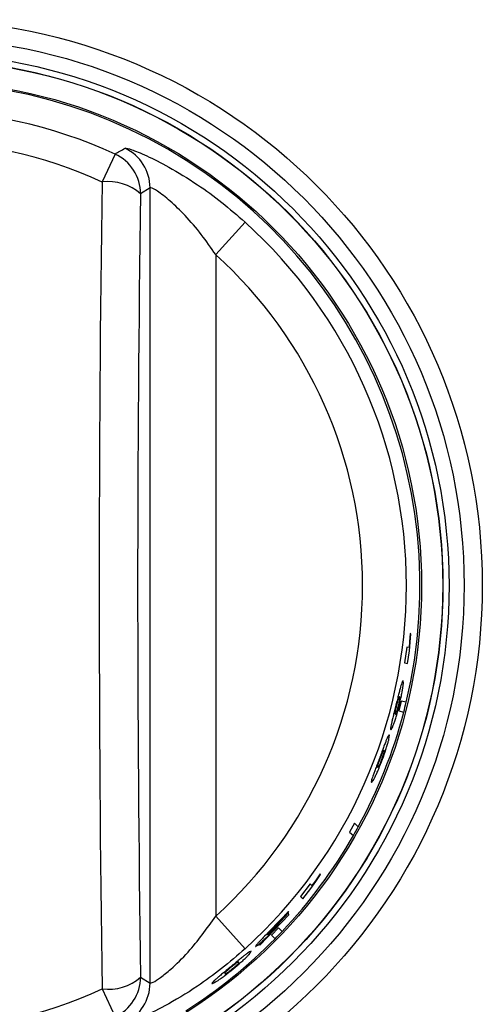
# Model space of a CAD drawing. Units: inches. Extents: x 8.8 to 94, y 7.4 to 84.9.
# Drawn here: x 43.2 to 44.3, y 37.1 to 39.4 of the extents above; entities that cross this region are included whole.
import ezdxf

# ---------------------------------------------------------------- set-up
doc = ezdxf.new("R2010")
doc.units = ezdxf.units.IN
doc.header["$MEASUREMENT"] = 0

msp = doc.modelspace()

# ---------------------------------------------------------------- linework, layer by layer
at = {"color": 7, "linetype": 'Continuous', "lineweight": 25}
for p, q in [((43.4611, 39.0783), (43.4318, 39.0146)), ((43.5409, 39.0014), (43.5192, 38.9876)), ((43.5409, 37.1879), (43.5409, 39.0014)), ((43.6907, 38.8489), (43.7577, 38.923)), ((43.6907, 38.8489), (43.6907, 37.3404)), ((44.1327, 37.9663), (44.1315, 37.9528)), ((44.1325, 37.9456), (44.1342, 37.9651)), ((44.1343, 37.9849), (44.1327, 37.9663)), ((44.1342, 37.9651), (44.1358, 37.9845)), ((44.1358, 37.9845), (44.1343, 37.9849)), ((44.1264, 37.9541), (44.1213, 37.918)), ((44.1315, 37.9528), (44.1264, 37.9541)), ((44.1282, 37.9163), (44.1325, 37.9456)), ((44.1213, 37.918), (44.1282, 37.9163)), ((44.1137, 37.831), (44.1081, 37.8085)), ((44.1248, 37.8282), (44.1137, 37.831)), ((44.1081, 37.8085), (44.1192, 37.8057)), ((44.0072, 37.5526), (43.9959, 37.5323)), ((44.0157, 37.5444), (44.0072, 37.5526)), ((43.9959, 37.5323), (44.0044, 37.5242)), ((43.9286, 37.4367), (43.9179, 37.4214)), ((43.9186, 37.4195), (43.9297, 37.4356)), ((43.9297, 37.4356), (43.9286, 37.4367)), ((43.9063, 37.4139), (43.8838, 37.3852)), ((43.9101, 37.4102), (43.9063, 37.4139)), ((43.9073, 37.4035), (43.9186, 37.4195)), ((43.9179, 37.4214), (43.9101, 37.4102)), ((43.8838, 37.3852), (43.889, 37.3803)), ((43.889, 37.3803), (43.9073, 37.4035)), ((43.6907, 37.3404), (43.7577, 37.2663)), ((43.7912, 37.2743), (43.8577, 37.3434)), ((43.8566, 37.3484), (43.8313, 37.3207)), ((43.8326, 37.3233), (43.8575, 37.3508)), ((43.8577, 37.3434), (43.8566, 37.3484)), ((43.8341, 37.3196), (43.7902, 37.2753)), ((43.8344, 37.3224), (43.8341, 37.3196)), ((43.8338, 37.3137), (43.8177, 37.297)), ((43.8177, 37.297), (43.826, 37.289)), ((43.842, 37.3057), (43.8338, 37.3137)), ((43.7902, 37.2753), (43.7912, 37.2743)), ((43.5192, 37.2017), (43.5409, 37.1879)), ((43.4318, 37.1747), (43.4611, 37.111))]:
    msp.add_line(p, q, dxfattribs=at)
for radius in [1.29, 1.2486, 1.2142, 1.2002, 1.1997, 1.1515]:
    msp.add_circle((43.0084, 38.0946), radius, dxfattribs=at)
for centre, radius, start, end in [((43.0084, 38.0946), 1.1478, 346.5778, 138.4224), ((43.0084, 38.0946), 1.0829, 65.2849, 114.7151), ((43.0084, 38.0946), 1.0127, 65.2849, 114.7151), ((43.4408, 39.0012), 0.1002, 0.1064, 64.3832), ((43.4191, 38.9874), 0.1002, 0.1083, 65.1766), ((106.0845, 38.0946), 62.6595, 179.158741, 180.841259), ((43.4462, 38.9061), 0.1095, 48.1243, 97.5428), ((104.3326, 38.0946), 60.8199, 179.158741, 180.841259), ((43.0084, 38.0946), 1.117, 312.1342, 47.8658), ((43.0084, 38.0946), 1.0171, 312.1342, 47.8658), ((43.0084, 38.0946), 1.1478, 345.4222, 346.5778), ((43.0084, 38.0946), 1.1478, 331.3562, 345.4222), ((43.0084, 38.0946), 1.1478, 330.2005, 331.3562), ((43.0084, 38.0946), 1.1478, 316.5775, 330.2005), ((43.0084, 38.0946), 1.1478, 315.4225, 316.5775), ((43.0084, 38.0946), 1.1478, 302.3565, 315.4225), ((43.4462, 37.2832), 0.1095, 262.4572, 311.8757), ((43.4191, 37.2019), 0.1002, 294.8234, 359.8917), ((43.4408, 37.1881), 0.1002, 295.6168, 359.8936), ((43.0084, 38.0946), 1.0127, 245.2849, 294.7151)]:
    msp.add_arc(centre, radius, start, end, dxfattribs=at)
for points, knots in [([(43.4611, 39.0783), (43.4648, 39.0805), (43.4725, 39.0849), (43.4801, 39.0893), (43.4841, 39.0915)], [0, 0, 0, 0, 0.48202, 1, 1, 1, 1]), ([(43.4841, 39.0915), (43.4877, 39.0912), (43.4948, 39.0906), (43.5322, 39.0755), (43.5849, 39.049), (43.6452, 39.0121), (43.7048, 38.9689), (43.7401, 38.9383), (43.7577, 38.923)], [0, 0, 0, 0, 0.161681, 0.323071, 0.491433, 0.684437, 0.842091, 1, 1, 1, 1]), ([(43.6907, 38.8489), (43.68, 38.8644), (43.6581, 38.8959), (43.6223, 38.9377), (43.5863, 38.9724), (43.5572, 38.9947), (43.5435, 39.0021), (43.5415, 39.0016), (43.5409, 39.0014)], [0, 0, 0, 0, 0.197107, 0.400689, 0.585501, 0.771861, 0.933476, 1, 1, 1, 1]), ([(44.1177, 37.8774), (44.117, 37.877), (44.1162, 37.8764), (44.114, 37.8703), (44.1127, 37.8656), (44.1121, 37.8634)], [0, 0, 0, 0, 0.54726, 0.781671, 1, 1, 1, 1]), ([(44.1173, 37.8621), (44.1176, 37.8644), (44.1183, 37.8692), (44.1187, 37.8758), (44.1181, 37.8767), (44.1177, 37.8774)], [0, 0, 0, 0, 0.218753, 0.453307, 1, 1, 1, 1]), ([(44.1121, 37.8634), (44.1114, 37.8609), (44.11, 37.8558), (44.1075, 37.8458), (44.1047, 37.8344), (44.1026, 37.8262), (44.1016, 37.822)], [0, 0, 0, 0, 0.239351, 0.4769, 0.726449, 1, 1, 1, 1]), ([(44.1087, 37.8202), (44.1105, 37.828), (44.1133, 37.8398), (44.116, 37.8539), (44.1169, 37.8593), (44.1173, 37.8621)], [0, 0, 0, 0, 0.499174, 0.748752, 1, 1, 1, 1]), ([(44.1071, 37.8367), (44.1068, 37.8359), (44.1063, 37.8344), (44.1053, 37.8309), (44.1041, 37.8265), (44.1033, 37.8233), (44.1029, 37.8216)], [0, 0, 0, 0, 0.263027, 0.500088, 0.73875, 1, 1, 1, 1]), ([(44.1099, 37.8409), (44.1096, 37.841), (44.109, 37.8411), (44.1076, 37.838), (44.1071, 37.8367)], [0, 0, 0, 0, 0.592681, 1, 1, 1, 1]), ([(44.1074, 37.8205), (44.1078, 37.8222), (44.1086, 37.8254), (44.1095, 37.8298), (44.1102, 37.8334), (44.1104, 37.835), (44.1105, 37.8359)], [0, 0, 0, 0, 0.261451, 0.499925, 0.737019, 1, 1, 1, 1]), ([(44.1105, 37.8359), (44.1106, 37.8372), (44.1108, 37.8407), (44.1103, 37.8408), (44.1099, 37.8409)], [0, 0, 0, 0, 0.407363, 1, 1, 1, 1]), ([(44.1016, 37.822), (44.1005, 37.8177), (44.0985, 37.8096), (44.0956, 37.7981), (44.0931, 37.7881), (44.0919, 37.783), (44.0914, 37.7804)], [0, 0, 0, 0, 0.273538, 0.523081, 0.760635, 1, 1, 1, 1]), ([(44.0966, 37.7791), (44.0975, 37.7818), (44.0994, 37.787), (44.1036, 37.8007), (44.1067, 37.8124), (44.1087, 37.8202)], [0, 0, 0, 0, 0.251209, 0.500826, 1, 1, 1, 1]), ([(44.1029, 37.8216), (44.1025, 37.8199), (44.1017, 37.8167), (44.1007, 37.8123), (44.0999, 37.8087), (44.0997, 37.8072), (44.0995, 37.8063)], [0, 0, 0, 0, 0.261163, 0.49991, 0.736955, 1, 1, 1, 1]), ([(44.103, 37.8055), (44.1033, 37.8063), (44.1038, 37.8078), (44.1049, 37.8113), (44.1061, 37.8156), (44.107, 37.8188), (44.1074, 37.8205)], [0, 0, 0, 0, 0.262922, 0.500075, 0.738559, 1, 1, 1, 1]), ([(44.0995, 37.8063), (44.0994, 37.805), (44.0991, 37.8016), (44.0997, 37.8014), (44.1, 37.8013)], [0, 0, 0, 0, 0.407686, 1, 1, 1, 1]), ([(44.1, 37.8013), (44.1004, 37.8012), (44.101, 37.8011), (44.1024, 37.8042), (44.103, 37.8055)], [0, 0, 0, 0, 0.5922949, 1, 1, 1, 1]), ([(44.0914, 37.7804), (44.0909, 37.7782), (44.0899, 37.7735), (44.0889, 37.767), (44.0894, 37.7661), (44.0897, 37.7654)], [0, 0, 0, 0, 0.218333, 0.452742, 1, 1, 1, 1]), ([(44.0897, 37.7654), (44.0904, 37.7658), (44.0913, 37.7663), (44.0939, 37.7719), (44.0957, 37.7768), (44.0966, 37.7791)], [0, 0, 0, 0, 0.509162, 0.763846, 1, 1, 1, 1]), ([(44.0861, 37.7537), (44.0854, 37.7533), (44.0844, 37.7527), (44.0816, 37.7467), (44.0797, 37.7423), (44.0788, 37.7401)], [0, 0, 0, 0, 0.5472567, 0.7816687, 1, 1, 1, 1]), ([(44.0841, 37.7388), (44.0847, 37.741), (44.0858, 37.7457), (44.0869, 37.7521), (44.0864, 37.753), (44.0861, 37.7537)], [0, 0, 0, 0, 0.218756, 0.45331, 1, 1, 1, 1]), ([(44.0788, 37.7401), (44.0779, 37.7376), (44.0759, 37.7327), (44.0723, 37.723), (44.0682, 37.712), (44.0652, 37.7041), (44.0637, 37.7)], [0, 0, 0, 0, 0.239351, 0.476899, 0.726448, 1, 1, 1, 1]), ([(44.0709, 37.6982), (44.0736, 37.7058), (44.0777, 37.7171), (44.0819, 37.7308), (44.0834, 37.7361), (44.0841, 37.7388)], [0, 0, 0, 0, 0.499174, 0.748753, 1, 1, 1, 1]), ([(44.0743, 37.7183), (44.0739, 37.7183), (44.0733, 37.7185), (44.0716, 37.7154), (44.0709, 37.7142)], [0, 0, 0, 0, 0.59263, 1, 1, 1, 1]), ([(44.0744, 37.7133), (44.0746, 37.7147), (44.0752, 37.718), (44.0746, 37.7182), (44.0743, 37.7183)], [0, 0, 0, 0, 0.40759, 1, 1, 1, 1]), ([(44.0637, 37.7), (44.0622, 37.6959), (44.0592, 37.688), (44.0551, 37.677), (44.0515, 37.6674), (44.0498, 37.6624), (44.0489, 37.66)], [0, 0, 0, 0, 0.2735367, 0.5230802, 0.7606344, 1, 1, 1, 1]), ([(44.0542, 37.6586), (44.0554, 37.6612), (44.0579, 37.6662), (44.0636, 37.6794), (44.068, 37.6907), (44.0709, 37.6982)], [0, 0, 0, 0, 0.251209, 0.500826, 1, 1, 1, 1]), ([(44.065, 37.6996), (44.0644, 37.698), (44.0633, 37.6949), (44.0618, 37.6907), (44.0606, 37.6872), (44.0602, 37.6857), (44.06, 37.6849)], [0, 0, 0, 0, 0.261163, 0.49991, 0.736955, 1, 1, 1, 1]), ([(44.0635, 37.684), (44.0638, 37.6848), (44.0646, 37.6862), (44.0661, 37.6896), (44.0678, 37.6938), (44.0689, 37.6969), (44.0695, 37.6985)], [0, 0, 0, 0, 0.262922, 0.500075, 0.73856, 1, 1, 1, 1]), ([(44.0709, 37.7142), (44.0706, 37.7134), (44.0699, 37.712), (44.0685, 37.7086), (44.0668, 37.7044), (44.0657, 37.7013), (44.065, 37.6996)], [0, 0, 0, 0, 0.26304, 0.500089, 0.738763, 1, 1, 1, 1]), ([(44.0695, 37.6985), (44.0701, 37.7001), (44.0713, 37.7032), (44.0727, 37.7075), (44.0738, 37.711), (44.0742, 37.7125), (44.0744, 37.7133)], [0, 0, 0, 0, 0.261438, 0.499924, 0.737005, 1, 1, 1, 1]), ([(44.06, 37.6849), (44.0597, 37.6836), (44.0591, 37.6803), (44.0597, 37.6801), (44.06, 37.68)], [0, 0, 0, 0, 0.407729, 1, 1, 1, 1]), ([(44.06, 37.68), (44.0604, 37.68), (44.0609, 37.6798), (44.0627, 37.6828), (44.0635, 37.684)], [0, 0, 0, 0, 0.592252, 1, 1, 1, 1]), ([(44.0489, 37.66), (44.0482, 37.6578), (44.0467, 37.6533), (44.045, 37.6471), (44.0454, 37.6462), (44.0457, 37.6455)], [0, 0, 0, 0, 0.218334, 0.452746, 1, 1, 1, 1]), ([(44.0457, 37.6455), (44.0464, 37.6459), (44.0474, 37.6463), (44.0507, 37.6517), (44.0531, 37.6564), (44.0542, 37.6586)], [0, 0, 0, 0, 0.5091634, 0.76385, 1, 1, 1, 1]), ([(43.5409, 37.1879), (43.5427, 37.188), (43.5462, 37.1882), (43.5644, 37.1998), (43.592, 37.222), (43.6379, 37.2668), (43.6703, 37.3119), (43.6907, 37.3404)], [0, 0, 0, 0, 0.140103, 0.280069, 0.423224, 0.636659, 1, 1, 1, 1]), ([(43.8465, 37.3409), (43.8426, 37.3368), (43.8339, 37.3277), (43.8238, 37.3172), (43.8183, 37.3114)], [0, 0, 0, 0, 0.443515, 1, 1, 1, 1]), ([(43.8575, 37.3508), (43.8568, 37.3505), (43.8558, 37.35), (43.8513, 37.3457), (43.8481, 37.3425), (43.8465, 37.3409)], [0, 0, 0, 0, 0.4991478, 0.7482041, 1, 1, 1, 1]), ([(43.8281, 37.3165), (43.827, 37.3154), (43.8248, 37.3128), (43.8221, 37.31), (43.8206, 37.3085)], [0, 0, 0, 0, 0.4608968, 1, 1, 1, 1]), ([(43.8209, 37.3121), (43.8223, 37.3136), (43.8245, 37.3158), (43.8272, 37.3185), (43.8283, 37.3196), (43.8289, 37.3202)], [0, 0, 0, 0, 0.499371, 0.748517, 1, 1, 1, 1]), ([(43.8259, 37.3124), (43.8276, 37.3143), (43.831, 37.3182), (43.8332, 37.321), (43.8344, 37.3224)], [0, 0, 0, 0, 0.4880225, 1, 1, 1, 1]), ([(43.8313, 37.3207), (43.8311, 37.3203), (43.8307, 37.3197), (43.8294, 37.3181), (43.8285, 37.317), (43.8281, 37.3165)], [0, 0, 0, 0, 0.499435, 0.748846, 1, 1, 1, 1]), ([(43.8289, 37.3202), (43.8294, 37.3207), (43.8303, 37.3216), (43.8319, 37.3229), (43.8323, 37.3231), (43.8326, 37.3233)], [0, 0, 0, 0, 0.237016, 0.47695, 1, 1, 1, 1]), ([(43.8183, 37.3114), (43.8128, 37.3058), (43.805, 37.2978), (43.7957, 37.2882), (43.7921, 37.2844), (43.7904, 37.2826)], [0, 0, 0, 0, 0.53986, 0.775422, 1, 1, 1, 1]), ([(43.7909, 37.278), (43.7924, 37.2793), (43.7955, 37.282), (43.803, 37.289), (43.809, 37.2949), (43.813, 37.2989)], [0, 0, 0, 0, 0.251069, 0.500767, 1, 1, 1, 1]), ([(43.8087, 37.298), (43.8087, 37.2983), (43.8087, 37.2986), (43.8099, 37.3002), (43.811, 37.3014), (43.8115, 37.3021)], [0, 0, 0, 0, 0.508488, 0.762647, 1, 1, 1, 1]), ([(43.8123, 37.3004), (43.8113, 37.2996), (43.8093, 37.2979), (43.8089, 37.298), (43.8087, 37.298)], [0, 0, 0, 0, 0.448009, 1, 1, 1, 1]), ([(43.8115, 37.3021), (43.8121, 37.3027), (43.8133, 37.3041), (43.8164, 37.3075), (43.8191, 37.3103), (43.8209, 37.3121)], [0, 0, 0, 0, 0.251923, 0.500767, 1, 1, 1, 1]), ([(43.8206, 37.3085), (43.8198, 37.3077), (43.8182, 37.3061), (43.8159, 37.3038), (43.8139, 37.3019), (43.8128, 37.3009), (43.8123, 37.3004)], [0, 0, 0, 0, 0.26084, 0.500138, 0.743226, 1, 1, 1, 1]), ([(43.813, 37.2989), (43.8154, 37.3013), (43.8199, 37.3059), (43.824, 37.3103), (43.8259, 37.3124)], [0, 0, 0, 0, 0.522888, 1, 1, 1, 1]), ([(43.7904, 37.2826), (43.7888, 37.2809), (43.7856, 37.2775), (43.7818, 37.273), (43.7817, 37.2721), (43.7816, 37.2715)], [0, 0, 0, 0, 0.248003, 0.500535, 1, 1, 1, 1]), ([(43.7816, 37.2715), (43.7821, 37.2716), (43.7828, 37.2716), (43.7866, 37.2744), (43.7895, 37.2768), (43.7909, 37.278)], [0, 0, 0, 0, 0.499587, 0.753375, 1, 1, 1, 1]), ([(43.7577, 37.2663), (43.74, 37.2509), (43.7046, 37.2203), (43.6417, 37.1747), (43.5764, 37.1354), (43.5194, 37.108), (43.4902, 37.0975), (43.4856, 37.0977), (43.4841, 37.0977)], [0, 0, 0, 0, 0.158576, 0.316891, 0.536106, 0.720715, 0.906211, 1, 1, 1, 1]), ([(43.7581, 37.2524), (43.7561, 37.2507), (43.7519, 37.2474), (43.7439, 37.2409), (43.7348, 37.2333), (43.7284, 37.228), (43.725, 37.2252)], [0, 0, 0, 0, 0.239351, 0.476899, 0.726448, 1, 1, 1, 1]), ([(43.7303, 37.2201), (43.7364, 37.2252), (43.7457, 37.233), (43.7562, 37.2427), (43.7601, 37.2466), (43.7621, 37.2486)], [0, 0, 0, 0, 0.499174, 0.748753, 1, 1, 1, 1]), ([(43.7712, 37.2605), (43.7704, 37.2605), (43.7693, 37.2605), (43.7638, 37.2567), (43.76, 37.2538), (43.7581, 37.2524)], [0, 0, 0, 0, 0.547257, 0.781669, 1, 1, 1, 1]), ([(43.7621, 37.2486), (43.7637, 37.2502), (43.767, 37.2537), (43.7711, 37.2587), (43.7712, 37.2597), (43.7712, 37.2605)], [0, 0, 0, 0, 0.218756, 0.45331, 1, 1, 1, 1]), ([(43.725, 37.2252), (43.7216, 37.2224), (43.7151, 37.2171), (43.706, 37.2096), (43.6981, 37.203), (43.6942, 37.1996), (43.6922, 37.1979)], [0, 0, 0, 0, 0.273537, 0.52308, 0.760634, 1, 1, 1, 1]), ([(43.726, 37.2242), (43.7246, 37.2231), (43.7221, 37.221), (43.7187, 37.2181), (43.7159, 37.2156), (43.7148, 37.2146), (43.7142, 37.214)], [0, 0, 0, 0, 0.261163, 0.49991, 0.736955, 1, 1, 1, 1]), ([(43.7384, 37.2339), (43.7377, 37.2334), (43.7364, 37.2325), (43.7334, 37.2303), (43.7299, 37.2274), (43.7273, 37.2253), (43.726, 37.2242)], [0, 0, 0, 0, 0.263026, 0.500088, 0.73875, 1, 1, 1, 1]), ([(43.7293, 37.221), (43.7306, 37.2221), (43.7332, 37.2242), (43.7366, 37.2272), (43.7393, 37.2297), (43.7404, 37.2308), (43.7409, 37.2314)], [0, 0, 0, 0, 0.261451, 0.499925, 0.737019, 1, 1, 1, 1]), ([(43.7433, 37.2357), (43.743, 37.236), (43.7426, 37.2364), (43.7396, 37.2346), (43.7384, 37.2339)], [0, 0, 0, 0, 0.592676, 1, 1, 1, 1]), ([(43.7409, 37.2314), (43.7418, 37.2325), (43.7439, 37.235), (43.7435, 37.2355), (43.7433, 37.2357)], [0, 0, 0, 0, 0.4073672, 1, 1, 1, 1]), ([(43.6961, 37.1941), (43.6984, 37.1957), (43.703, 37.1989), (43.7146, 37.2074), (43.724, 37.215), (43.7303, 37.2201)], [0, 0, 0, 0, 0.251209, 0.500826, 1, 1, 1, 1]), ([(43.7142, 37.214), (43.7133, 37.213), (43.7111, 37.2105), (43.7115, 37.21), (43.7118, 37.2098)], [0, 0, 0, 0, 0.40786, 1, 1, 1, 1]), ([(43.7118, 37.2098), (43.7121, 37.2095), (43.7125, 37.2091), (43.7155, 37.2108), (43.7168, 37.2115)], [0, 0, 0, 0, 0.5921211, 1, 1, 1, 1]), ([(43.7168, 37.2115), (43.7175, 37.212), (43.7188, 37.2128), (43.7218, 37.215), (43.7254, 37.2178), (43.728, 37.2199), (43.7293, 37.221)], [0, 0, 0, 0, 0.262922, 0.500075, 0.73856, 1, 1, 1, 1]), ([(43.6922, 37.1979), (43.6904, 37.1964), (43.6869, 37.1932), (43.6823, 37.1887), (43.6823, 37.1877), (43.6822, 37.187)], [0, 0, 0, 0, 0.2183733, 0.4527988, 1, 1, 1, 1]), ([(43.6822, 37.187), (43.683, 37.187), (43.6842, 37.1869), (43.69, 37.1902), (43.6941, 37.1928), (43.6961, 37.1941)], [0, 0, 0, 0, 0.5466525, 0.7812171, 1, 1, 1, 1])]:
    msp.add_open_spline(points, degree=3, knots=knots, dxfattribs=at)

doc.saveas('drawing.dxf')
